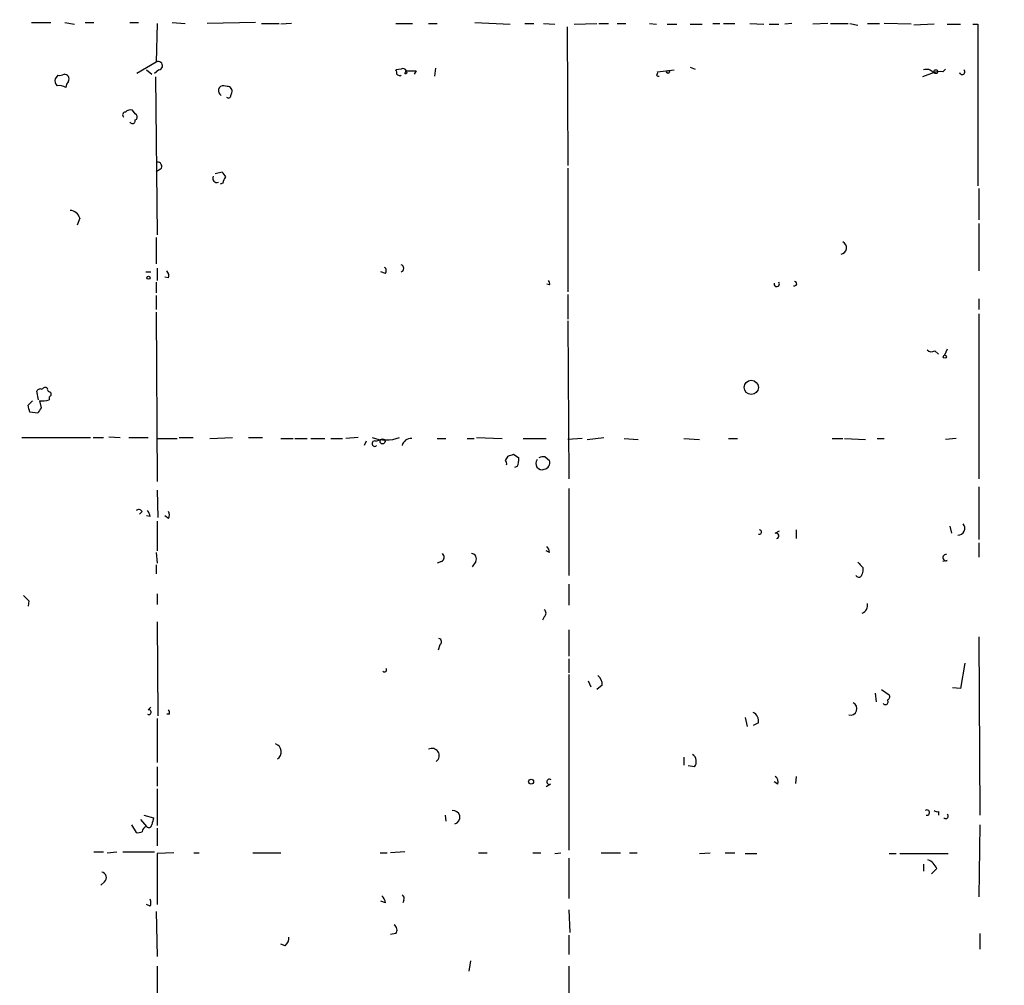
# Model space of a CAD drawing. Extents: x 12 to 358994, y -178430 to 180079.
# Drawn here: x 782 to 877, y 761 to 854 of the extents above; entities that cross this region are included whole.
import ezdxf

# ---------------------------------------------------------------- set-up
doc = ezdxf.new("R2010")
doc.units = 0
doc.header["$MEASUREMENT"] = 0
doc.layers.add('MAIN', color=5, linetype='CONTINUOUS')

msp = doc.modelspace()

# ---------------------------------------------------------------- linework, layer by layer
at = {"layer": 'MAIN'}
for p, q in [((783.336, 853.6093), (785.1987, 853.6093)), ((786.5533, 853.6093), (787.4847, 853.44)), ((788.5007, 853.6093), (789.3473, 853.6093)), ((792.8187, 853.6093), (793.6653, 853.6093)), ((795.4433, 853.5246), (795.3587, 849.7993)), ((796.8827, 853.6093), (798.1527, 853.5246)), ((804.926, 853.6093), (800.2693, 853.5246)), ((805.5187, 853.5246), (807.212, 853.5246)), ((808.3973, 853.5246), (807.3813, 853.44)), ((818.4727, 853.5246), (820.0813, 853.5246)), ((821.6053, 853.5246), (822.452, 853.5246)), ((826.0927, 853.6093), (829.4793, 853.44)), ((830.9187, 853.5246), (831.7653, 853.5246)), ((832.6967, 853.5246), (833.7973, 853.44)), ((834.9827, 853.186), (835.0673, 839.8086)), ((835.66, 853.44), (837.8613, 853.5246)), ((838.0307, 853.5246), (838.962, 853.5246)), ((839.8087, 853.5246), (840.6553, 853.5246)), ((842.9413, 853.5246), (843.6187, 853.44)), ((844.6347, 853.44), (845.566, 853.44)), ((846.836, 853.44), (848.0213, 853.44)), ((849.0373, 853.5246), (849.7147, 853.5246)), ((850.0533, 853.5246), (851.154, 853.5246)), ((852.5933, 853.5246), (853.948, 853.44)), ((854.456, 853.44), (855.3873, 853.44)), ((856.6573, 853.5246), (855.98, 853.44)), ((860.1287, 853.5246), (858.6893, 853.44)), ((860.3827, 853.5246), (862.076, 853.5246)), ((862.2453, 853.5246), (863.0073, 853.3553)), ((863.9387, 853.5246), (865.124, 853.5246)), ((868.172, 853.44), (865.5473, 853.5246)), ((870.3733, 853.44), (868.426, 853.3553)), ((871.6433, 853.44), (872.9133, 853.44)), ((874.0987, 853.44), (874.6067, 853.44)), ((874.6067, 853.44), (874.6067, 837.8613)), ((795.3587, 849.7993), (793.496, 848.6986)), ((794.4273, 849.0373), (794.9353, 848.614)), ((795.6127, 849.0373), (795.1893, 848.6986)), ((818.9807, 849.122), (818.4727, 849.0373)), ((820.42, 848.9526), (820.2507, 848.614)), ((822.2827, 849.2066), (822.198, 848.4446)), ((843.7033, 848.868), (845.312, 849.0373)), ((846.836, 849.2913), (847.344, 849.122)), ((871.22, 848.868), (871.474, 849.122)), ((785.876, 848.5293), (785.622, 848.1906)), ((795.274, 848.36), (795.4433, 833.12)), ((818.896, 848.4446), (818.9807, 848.5293)), ((870.3733, 848.7833), (869.2727, 848.36)), ((802.2167, 847.4286), (801.878, 847.5133)), ((802.5553, 846.582), (802.64, 846.836)), ((793.3267, 844.804), (793.0727, 845.1426)), ((793.3267, 844.2113), (793.496, 844.296)), ((795.782, 839.47), (795.3587, 839.216)), ((835.0673, 839.5546), (835.0673, 827.6166)), ((801.0313, 839.0466), (801.7087, 839.216)), ((801.7933, 838.1153), (801.5393, 838.0306)), ((874.6913, 837.6073), (874.6913, 834.5593)), ((787.9927, 834.7286), (787.7387, 834.0513)), ((874.6913, 834.2206), (874.6913, 829.6486)), ((795.3587, 832.866), (795.3587, 830.326)), ((795.4433, 829.9026), (795.4433, 828.7173)), ((794.3427, 829.564), (794.8507, 829.564)), ((796.544, 828.9713), (796.2053, 829.056)), ((817.4567, 829.3946), (817.0333, 829.564)), ((795.3587, 828.548), (795.3587, 827.532)), ((833.2893, 828.294), (833.0353, 828.3786)), ((795.3587, 827.278), (795.3587, 825.9233)), ((835.0673, 827.3626), (835.0673, 824.992)), ((874.6913, 826.9393), (874.6913, 825.9233)), ((795.3587, 825.6693), (795.4433, 809.3286)), ((874.6913, 825.5), (874.6913, 809.5826)), ((835.0673, 824.8226), (835.152, 809.5826)), ((870.458, 821.944), (870.7967, 821.6053)), ((871.6433, 822.1133), (871.3893, 821.5206)), ((784.0133, 817.2026), (783.844, 818.0493)), ((782.9973, 816.6946), (783.4207, 817.118)), ((784.098, 817.118), (784.2673, 816.4406)), ((785.0293, 817.4566), (785.0293, 817.2026)), ((783.9287, 815.9326), (783.1667, 816.0173)), ((782.4047, 813.562), (789.0087, 813.562)), ((789.2627, 813.562), (790.2787, 813.562)), ((790.7867, 813.6466), (791.8873, 813.562)), ((792.734, 813.562), (794.5967, 813.562)), ((795.528, 813.4773), (797.3907, 813.4773)), ((797.56, 813.562), (798.9147, 813.562)), ((800.5233, 813.4773), (802.7247, 813.562)), ((804.2487, 813.562), (805.6033, 813.562)), ((807.3813, 813.4773), (808.5667, 813.4773)), ((808.736, 813.4773), (809.9213, 813.4773)), ((810.26, 813.4773), (811.6147, 813.4773)), ((812.2073, 813.4773), (813.308, 813.4773)), ((814.832, 813.562), (813.6467, 813.4773)), ((815.594, 813.2233), (815.4247, 812.8)), ((816.5253, 813.2233), (817.0333, 813.3926)), ((822.452, 813.4773), (823.2987, 813.4773)), ((825.3307, 813.4773), (826.008, 813.4773)), ((826.262, 813.562), (828.7173, 813.4773)), ((830.7493, 813.4773), (832.9507, 813.4773)), ((836.422, 813.4773), (835.0673, 813.3926)), ((836.93, 813.3926), (838.5387, 813.562)), ((840.486, 813.4773), (841.8407, 813.3926)), ((846.2433, 813.4773), (847.7673, 813.3926)), ((850.5613, 813.4773), (851.408, 813.4773)), ((860.552, 813.4773), (861.568, 813.4773)), ((861.7373, 813.4773), (863.7693, 813.3926)), ((864.87, 813.4773), (865.5473, 813.4773)), ((872.49, 813.4773), (871.474, 813.3926)), ((829.818, 811.9533), (830.326, 811.6146)), ((829.056, 811.3606), (829.31, 811.784)), ((832.866, 811.6993), (833.2893, 811.3606)), ((830.1567, 810.768), (829.9027, 810.6833)), ((795.4433, 808.482), (795.528, 805.8573)), ((835.152, 808.6513), (835.152, 800.2693)), ((874.6913, 808.8206), (874.6913, 803.7406)), ((794.004, 806.45), (793.75, 806.196)), ((794.766, 805.942), (794.4273, 806.0266)), ((795.4433, 805.5186), (795.4433, 802.64)), ((796.544, 805.7726), (796.2053, 806.0266)), ((855.0487, 804.3333), (855.472, 804.5873)), ((857.0807, 804.672), (857.0807, 803.8253)), ((871.8973, 805.0106), (872.0667, 804.3333)), ((874.6913, 803.402), (874.6913, 802.0473)), ((795.3587, 802.4706), (795.4433, 801.4546)), ((833.2893, 802.4706), (832.9507, 802.64)), ((822.8753, 801.624), (822.452, 801.4546)), ((826.1773, 801.624), (825.8387, 801.116)), ((871.6433, 801.7086), (871.22, 801.624)), ((795.3587, 801.2853), (795.3587, 800.4386)), ((863.5153, 801.0313), (863.5153, 800.6926)), ((835.152, 799.4226), (835.152, 797.3906)), ((783.082, 797.814), (782.9973, 797.306)), ((795.4433, 798.4913), (795.4433, 797.4753)), ((795.4433, 795.782), (795.528, 786.7226)), ((832.7813, 796.29), (832.612, 795.9513)), ((835.152, 795.02), (835.152, 792.48)), ((874.6913, 794.3426), (874.776, 777.1553)), ((822.706, 793.5806), (822.5367, 793.0726)), ((835.152, 792.226), (835.152, 790.8713)), ((873.3367, 791.8026), (872.9133, 789.3473)), ((835.152, 790.702), (835.152, 773.7686)), ((837.0147, 790.1093), (837.2687, 789.5166)), ((838.3693, 789.686), (837.8613, 789.2626)), ((865.2933, 789.2626), (866.0553, 788.7546)), ((872.9133, 789.3473), (872.1513, 789.432)), ((864.7007, 788.924), (864.7853, 788.0773)), ((794.5967, 787.3153), (794.8507, 787.5693)), ((795.4433, 786.4686), (795.4433, 782.2353)), ((796.6287, 786.892), (796.3747, 786.892)), ((852.17, 786.5533), (852.3393, 785.7066)), ((853.44, 786.0453), (852.932, 785.7913)), ((846.2433, 782.7433), (846.2433, 781.9813)), ((795.4433, 781.812), (795.4433, 779.9493)), ((847.2593, 781.812), (846.6667, 781.8966)), ((857.0807, 780.8806), (856.996, 780.2033)), ((795.4433, 779.6953), (795.4433, 776.1393)), ((833.374, 780.1186), (832.9507, 779.8646)), ((855.3027, 780.1186), (854.964, 780.3726)), ((793.8347, 776.732), (794.4273, 776.0546)), ((794.1733, 777.1553), (795.1047, 776.9013)), ((823.214, 777.1553), (823.2987, 776.5626)), ((870.7967, 777.494), (870.7967, 777.1553)), ((792.988, 776.224), (793.4113, 775.462)), ((795.4433, 775.8853), (795.4433, 774.192)), ((874.776, 776.224), (874.6913, 769.2813)), ((789.3473, 773.5993), (790.2787, 773.5993)), ((790.6173, 773.5146), (791.5487, 773.5993)), ((792.1413, 773.5993), (795.1893, 773.5993)), ((797.052, 773.5146), (795.4433, 773.43)), ((795.4433, 773.43), (795.4433, 768.5193)), ((798.9993, 773.5146), (799.5073, 773.5146)), ((804.672, 773.5146), (807.3813, 773.5146)), ((816.9487, 773.5146), (817.626, 773.5146)), ((819.3193, 773.5993), (817.9647, 773.5146)), ((826.4313, 773.5146), (827.278, 773.5146)), ((831.6807, 773.5146), (832.4427, 773.5146)), ((833.7973, 773.43), (834.39, 773.5146)), ((835.152, 773.0066), (835.152, 769.112)), ((838.2847, 773.5146), (840.1473, 773.5146)), ((840.994, 773.5146), (841.756, 773.5146)), ((847.7673, 773.43), (848.7833, 773.5146)), ((850.2227, 773.5146), (851.154, 773.5146)), ((852.17, 773.43), (853.2707, 773.43)), ((866.0553, 773.43), (866.7327, 773.43)), ((867.0713, 773.43), (871.728, 773.43)), ((869.3573, 772.414), (869.3573, 771.7366)), ((870.6273, 771.9906), (870.1193, 771.4826)), ((790.3633, 770.7206), (790.0247, 770.382)), ((794.766, 768.35), (794.4273, 768.5193)), ((817.4567, 768.6886), (817.0333, 768.858)), ((819.2347, 768.9426), (819.15, 768.6886)), ((795.3587, 767.842), (795.4433, 763.524)), ((835.152, 768.0113), (835.2367, 765.81)), ((818.4727, 765.7253), (817.9647, 765.6406)), ((835.152, 765.556), (835.152, 763.6933)), ((874.776, 765.7253), (874.776, 764.2013)), ((807.8047, 764.54), (807.3813, 764.7093)), ((795.4433, 762.5926), (795.4433, 758.8673)), ((825.6693, 763.1006), (825.5, 762.0846)), ((835.152, 762.5926), (835.152, 758.19))]:
    msp.add_line(p, q, dxfattribs=at)
for centre, radius in [((179739.6271, 824.5404), 179254.7411), ((844.7193, 848.8398), 0.1411), ((870.5426, 848.868), 0.1893), ((794.6178, 828.9925), 0.1496), ((871.4105, 821.3725), 0.1496), ((852.7478, 818.4099), 0.6844), ((817.1815, 813.2022), 0.2413), ((831.5113, 780.3727), 0.2394)]:
    msp.add_circle(centre, radius, dxfattribs=at)
for centre, radius, start, end in [((795.5562, 849.4418), 0.4084, 277.95155, 118.918348), ((818.092, 848.7411), 0.4824, 344.721961, 37.88436), ((819.15, 848.7832), 0.3787, 26.571817, 116.55152), ((819.2347, 848.8679), 0.1893, 296.551513, 26.578587), ((819.404, 848.8256), 0.1527, 236.299523, 56.299523), ((819.912, 1102.9523), 254.0002, 269.885409, 270.114592), ((869.6536, 848.2892), 0.8046, 37.882478, 111.607035), ((873.0827, 848.8397), 0.2602, 192.519254, 49.410647), ((786.2145, 847.9789), 0.6292, 160.338213, 227.731211), ((786.0455, 849.4596), 0.9456, 259.674018, 296.58673), ((786.5114, 848.1698), 0.4464, 328.5035, 95.49085), ((787.595, 847.2846), 0.9588, 137.155503, 176.448267), ((861.0666, 933.1841), 94.6527, 243.313535, 243.542773), ((843.3788, 848.7691), 0.3392, 315.011944, 16.949994), ((843.7881, 848.6141), 0.1894, 206.592103, 296.524473), ((871.0083, 846.0329), 2.843, 85.729587, 104.66191), ((786.0031, 846.3707), 1.1621, 56.882912, 100.501532), ((801.8459, 847.0218), 0.4925, 86.263304, 243.226885), ((802.2505, 847.0053), 0.4247, 336.507351, 94.565314), ((802.3154, 846.5678), 0.2403, 220.239159, 3.387461), ((792.861, 844.5499), 0.6294, 70.344339, 137.723862), ((792.4014, 844.6891), 0.2843, 91.229594, 231.912942), ((793.0727, 844.1266), 0.2677, 198.421413, 18.441716), ((793.1571, 844.4653), 0.3788, 333.45524, 63.401126), ((795.4917, 839.7482), 0.402, 316.219304, 96.914657), ((801.2147, 838.5809), 0.4114, 149.026689, 292.181634), ((928.8779, 923.6118), 152.6259, 213.570228, 213.799412), ((802.7508, 838.0557), 0.9594, 137.162672, 176.438195), ((786.9431, 834.3959), 1.1011, 17.587464, 83.837375), ((861.2948, 831.8769), 0.6282, 279.519296, 64.222176), ((817.1448, 829.6524), 0.4047, 320.42467, 55.846581), ((818.8807, 829.9027), 0.3531, 286.449053, 73.546352), ((795.9515, 829.183), 0.6292, 340.338213, 47.731211), ((832.824, 828.4211), 0.4824, 344.721961, 37.88436), ((855.2011, 828.3786), 0.2517, 160.341584, 42.295124), ((856.9075, 828.4133), 0.2193, 248.39255, 89.007286), ((870.1314, 822.4763), 0.6245, 225.797976, 301.531771), ((784.1826, 817.8801), 0.3785, 63.414641, 153.448488), ((784.6314, 818.1086), 0.3003, 40.421237, 158.510401), ((785.1564, 818.261), 0.2994, 171.878017, 278.121983), ((784.8599, 817.7953), 0.3787, 296.571817, 26.55152), ((613.7805, 774.0118), 174.5169, 13.927616, 14.156831), ((784.3521, 819.4887), 2.3843, 263.882192, 286.500607), ((911.0979, 731.5367), 152.6259, 146.200557, 146.42974), ((816.4266, 812.9834), 0.2594, 67.636684, 315), ((817.499, 817.3279), 3.988, 250.78813, 289.21187), ((819.9423, 812.5731), 0.9059, 86.557025, 165.494343), ((787.2365, 938.876), 133.8752, 288.317001, 288.54617), ((828.675, 811.0642), 0.4827, 344.757375, 37.88123), ((828.9705, 811.4454), 1.366, 330.270726, 7.115132), ((832.5574, 811.0631), 0.593, 139.870308, 292.183579), ((832.6965, 810.769), 0.9456, 79.674018, 116.586729), ((832.6914, 811.1436), 0.6361, 278.12628, 19.947705), ((793.6692, 806.2229), 0.4046, 34.149649, 129.604292), ((793.809, 805.8826), 0.9588, 3.551733, 42.844497), ((795.9091, 806.1113), 0.7196, 331.921424, 28.078576), ((872.6775, 804.8231), 0.6594, 268.41827, 42.03113), ((853.5208, 804.4526), 0.2194, 248.39255, 88.981632), ((855.1333, 804.0793), 0.2678, 288.441716, 108.421413), ((822.6858, 802.0308), 0.4487, 294.977557, 52.333315), ((825.7371, 801.878), 0.5083, 330.014605, 88.094603), ((832.3338, 802.4119), 0.9573, 3.51548, 42.879217), ((990.2362, 928.2601), 179.5699, 224.885363, 225.114592), ((871.527, 801.9944), 0.3085, 84.102776, 292.14278), ((990.438, 758.1111), 133.8752, 161.45383, 161.682999), ((863.1249, 800.4245), 0.3262, 208.411395, 312.66472), ((909.8279, 925.0678), 179.6053, 224.885386, 225.114569), ((832.5275, 796.6287), 0.4232, 306.84553, 53.14635), ((863.1412, 797.3907), 0.8153, 290.800353, 11.985299), ((822.5649, 793.8628), 0.3156, 296.565051, 79.704897), ((817.372, 791.1676), 0.2116, 216.875312, 36.875312), ((837.3249, 789.7731), 1.0481, 355.232726, 53.657111), ((865.6744, 788.0772), 0.2711, 218.633394, 38.679616), ((865.7167, 788.5852), 0.3786, 296.565051, 26.578587), ((794.6435, 787.0858), 0.2342, 235.841751, 101.525816), ((796.1628, 787.0189), 0.4829, 344.763614, 37.866658), ((862.3065, 787.4235), 0.6332, 256.687981, 64.005581), ((852.5086, 786.2146), 0.9467, 349.69786, 63.432242), ((806.6122, 783.2529), 0.804, 302.379356, 71.048968), ((821.944, 782.8855), 0.7063, 306.816364, 118.655131), ((846.6358, 782.3277), 0.8091, 320.405678, 55.850351), ((833.2752, 780.3585), 0.2595, 45, 292.383739), ((854.6678, 780.3303), 0.6693, 341.559637, 55.310261), ((964.3213, 734.2186), 174.5167, 165.843185, 166.0724), ((823.9976, 776.9395), 0.6479, 283.176217, 99.443422), ((869.696, 777.3923), 0.2517, 250.333925, 132.262972), ((870.6696, 777.9595), 0.4826, 232.120851, 285.271781), ((871.4952, 777.0495), 0.2413, 217.88123, 52.137512), ((794.5823, 775.4951), 0.5806, 105.484491, 174.910999), ((794.6511, 776.23), 0.2843, 218.087058, 358.790557), ((793.5808, 776.3932), 0.9465, 259.683783, 296.559637), ((869.1881, 771.3982), 1.5563, 22.372926, 67.618864), ((790.0413, 771.1331), 0.5233, 307.975814, 82.534135), ((816.4825, 768.6249), 0.9763, 3.741073, 49.386611), ((818.896, 769.1119), 0.3787, 333.441716, 63.441716), ((794.1313, 768.6887), 0.7194, 331.913927, 28.079046), ((817.9837, 766.0678), 0.597, 324.992255, 57.630393), ((807.1575, 765.2898), 0.9905, 310.799562, 5.608144)]:
    msp.add_arc(centre, radius, start, end, dxfattribs=at)

doc.saveas('drawing.dxf')
